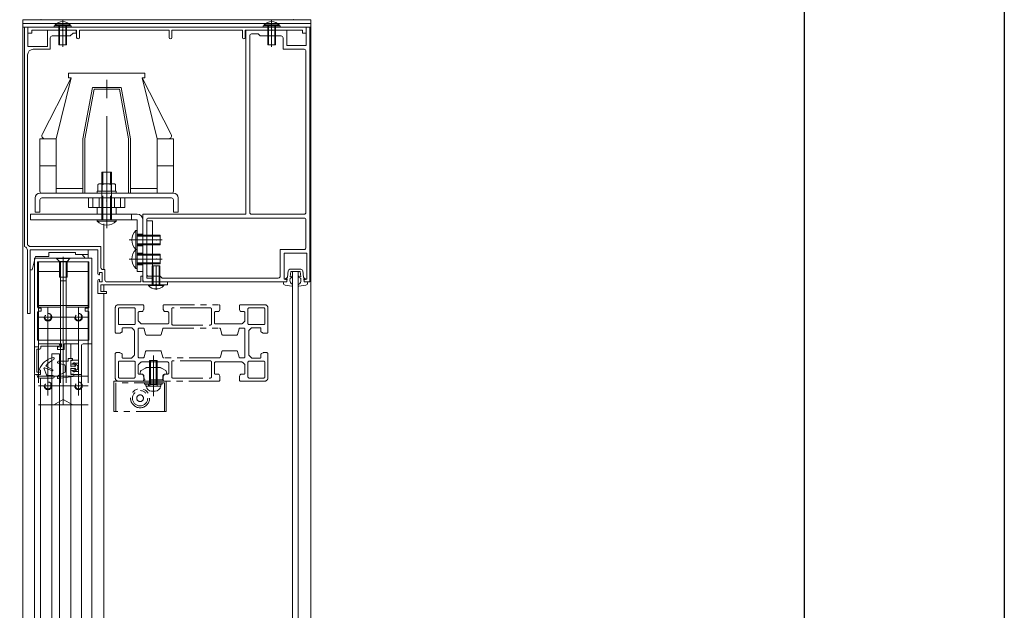
# Model space of a CAD drawing. Extents: x -6050 to -1850, y -4431 to -1461.
# Drawn here: x -2366 to -1850, y -2505 to -2196 of the extents above; entities that cross this region are included whole.
import ezdxf

# ---------------------------------------------------------------- set-up
doc = ezdxf.new("R2010")
doc.units = 0
doc.header["$LTSCALE"] = 10
for name, pattern in [('CENTER2', [28.575, 19.05, -3.175, 3.175, -3.175]), ('DASHED2', [9.525, 6.35, -3.175]), ('PHANTOM2', [31.75, 15.875, -3.175, 3.175, -3.175, 3.175, -3.175])]:
    doc.linetypes.add(name, pattern=pattern)
doc.layers.get('0').update_dxf_attribs({"linetype": 'CONTINUOUS'})
doc.layers.add('9図面枠', color=5, linetype='CONTINUOUS')
for name, color, linetype, lineweight in [('AM_0', 7, 'CONTINUOUS', 20), ('AM_11', 3, 'PHANTOM2', 9), ('AM_2', 121, 'CONTINUOUS', 9), ('AM_3', 6, 'DASHED2', 9), ('AM_7', 4, 'CENTER2', 9), ('CONT_M_2', 2, 'CONTINUOUS', 20), ('CONT_M_3', 3, 'CONTINUOUS', 20), ('CONT_M_4', 4, 'CONTINUOUS', 20), ('CONT_M_6', 6, 'CONTINUOUS', 20), ('DASH_M_4', 4, 'DASHED2', 20), ('DASH_S_3', 3, 'DASHED2', 9), ('PHAN_S_6', 6, 'PHANTOM2', 9)]:
    doc.layers.add(name, color=color, linetype=linetype, lineweight=lineweight)
doc.layers.add('ASKPAPERSIZE', color=7, linetype='CONTINUOUS', plot=False)

msp = doc.modelspace()

# ---------------------------------------------------------------- linework, layer by layer
at = {"color": 7, "linetype": 'Continuous'}
msp.add_point((-2294.89, -2334.5), dxfattribs=at)
at = {"layer": '9図面枠', "color": 4, "linetype": 'Continuous'}
msp.add_line((-1955, -1535), (-1955, -4356.5), dxfattribs=at)
at = {"layer": 'AM_0', "ltscale": 0.2}
for p, q in [((-2213.78, -2195.5), (-2364.78, -2195.5)), ((-2364.78, -2197.5), (-2364.78, -2195.5)), ((-2213.78, -2197.5), (-2364.78, -2197.5)), ((-2364.78, -3153), (-2364.78, -2199.5)), ((-2364.78, -2199.5), (-2213.78, -2199.5)), ((-2213.78, -2195.5), (-2213.78, -2197.5)), ((-2213.78, -3180), (-2213.78, -2199.5)), ((-2323.29, -2300.5), (-2323.29, -2275.5)), ((-2318.29, -2275.5), (-2323.29, -2275.5)), ((-2318.29, -2300.5), (-2318.29, -2275.5)), ((-2325.79, -2297.5), (-2315.79, -2297.5)), ((-2315.79, -2300.5), (-2325.79, -2300.5)), ((-2325.79, -2301.16), (-2325.79, -2300.5)), ((-2322.28, -2326.5), (-2322.28, -2302.49)), ((-2315.79, -2301.16), (-2315.79, -2300.5)), ((-2299.79, -2301), (-2299.79, -2331)), ((-2296.79, -2301), (-2299.79, -2301)), ((-2296.79, -2331), (-2296.79, -2301)), ((-2299.79, -2331), (-2296.79, -2331)), ((-2322.28, -2338), (-2322.28, -2334.5)), ((-2322.28, -3148.44), (-2322.28, -2339))]:
    msp.add_line(p, q, dxfattribs=at)
at = {"layer": 'AM_0'}
for p, q in [((-2363.89, -2199.5), (-2363.89, -2314.5)), ((-2351.29, -2195.5), (-2359.28, -2195.5)), ((-2348.39, -2198.7), (-2339.39, -2198.7)), ((-2348.39, -2198.7), (-2348.39, -2199.5)), ((-2348.39, -2199.5), (-2339.39, -2199.5)), ((-2347.89, -2198.27), (-2339.89, -2198.27)), ((-2347.89, -2198.27), (-2347.89, -2198.7)), ((-2339.89, -2198.7), (-2347.89, -2198.7)), ((-2339.89, -2198.27), (-2339.89, -2198.7)), ((-2339.39, -2198.7), (-2339.39, -2199.5)), ((-2238.79, -2198.7), (-2229.79, -2198.7)), ((-2238.79, -2198.7), (-2238.79, -2199.5)), ((-2238.79, -2199.5), (-2229.79, -2199.5)), ((-2238.29, -2198.27), (-2230.29, -2198.27)), ((-2238.29, -2198.27), (-2238.29, -2198.7)), ((-2230.29, -2198.7), (-2238.29, -2198.7)), ((-2230.29, -2198.27), (-2230.29, -2198.7)), ((-2229.79, -2198.7), (-2229.79, -2199.5)), ((-2218.79, -2195.5), (-2226.78, -2195.5)), ((-2362.29, -2214), (-2362.29, -2313.51)), ((-2305.44, -2306), (-2304.79, -2306)), ((-2304.79, -2306), (-2304.79, -2316)), ((-2304.79, -2308.5), (-2292.79, -2308.5)), ((-2304.79, -2313.5), (-2292.79, -2313.5)), ((-2292.79, -2308.5), (-2292.79, -2313.5)), ((-2362.39, -2316.44), (-2362.39, -2349.5)), ((-2323.79, -2314.5), (-2361.35, -2314.5)), ((-2325.39, -2316.1), (-2360.89, -2316.1)), ((-2360.89, -2316.1), (-2360.89, -2349.5)), ((-2305.44, -2316), (-2304.79, -2316)), ((-2305.44, -2316), (-2304.79, -2316)), ((-2304.79, -2316), (-2304.79, -2326)), ((-2304.79, -2318.5), (-2292.79, -2318.5)), ((-2292.79, -2318.5), (-2292.79, -2323.5)), ((-2304.79, -2323.5), (-2292.79, -2323.5)), ((-2305.44, -2326), (-2304.79, -2326)), ((-2298.89, -2334.5), (-2290.89, -2334.5)), ((-2298.89, -2334.93), (-2298.89, -2334.5)), ((-2290.89, -2334.93), (-2290.89, -2334.5)), ((-2298.29, -2386.8), (-2298.29, -2374.27)), ((-2298.29, -2374.27), (-2294.29, -2374.27)), ((-2294.29, -2374.27), (-2294.29, -2386.8)), ((-2298.95, -2387.6), (-2298.95, -2386.67)), ((-2298.29, -2386.8), (-2294.29, -2386.8)), ((-2295.29, -2390.27), (-2297.29, -2390.27))]:
    msp.add_line(p, q, dxfattribs=at)
at = {"layer": 'AM_0', "ltscale": 0.5}
for p, q in [((-2362.09, -2199.5), (-2363.89, -2199.5)), ((-2362.09, -2199.5), (-2362.09, -2209.5)), ((-2344.19, -2201), (-2351.89, -2201)), ((-2351.89, -2201), (-2351.89, -2209.5)), ((-2350.39, -2205), (-2350.39, -2211)), ((-2339.89, -2204), (-2349.39, -2204)), ((-2345.89, -2204), (-2345.89, -2208.7)), ((-2344.19, -2201), (-2343.89, -2201.3)), ((-2343.59, -2201), (-2343.89, -2201.3)), ((-2336.89, -2201), (-2343.59, -2201)), ((-2341.89, -2204), (-2341.89, -2208.7)), ((-2338.39, -2202.5), (-2339.89, -2204)), ((-2336.89, -2202.5), (-2338.39, -2202.5)), ((-2336.89, -2201), (-2336.89, -2202.5)), ((-2236.29, -2204), (-2236.29, -2208.7)), ((-2232.29, -2204), (-2232.29, -2208.7)), ((-2351.89, -2209.5), (-2362.09, -2209.5)), ((-2341.89, -2208.7), (-2345.89, -2208.7)), ((-2232.29, -2208.7), (-2236.29, -2208.7)), ((-2350.39, -2211), (-2359.29, -2211)), ((-2340.79, -2223.5), (-2320.79, -2223.5)), ((-2340.79, -2223.5), (-2340.79, -2226)), ((-2300.79, -2223.5), (-2320.79, -2223.5)), ((-2300.79, -2223.5), (-2300.79, -2226)), ((-2339.38, -2226), (-2354.66, -2255.71)), ((-2339.38, -2226), (-2347.29, -2257.9)), ((-2340.79, -2226), (-2339.38, -2226)), ((-2302.19, -2226), (-2294.29, -2257.9)), ((-2302.19, -2226), (-2286.91, -2255.71)), ((-2300.79, -2226), (-2302.19, -2226)), ((-2328.29, -2231), (-2333.29, -2257.9)), ((-2327.45, -2232), (-2332.29, -2257.99)), ((-2328.29, -2231), (-2320.79, -2231)), ((-2327.45, -2232), (-2320.79, -2232)), ((-2313.29, -2231), (-2320.79, -2231)), ((-2314.12, -2232), (-2320.79, -2232)), ((-2314.12, -2232), (-2309.29, -2257.99)), ((-2313.29, -2231), (-2308.29, -2257.9)), ((-2355.79, -2257.9), (-2355.79, -2285.5)), ((-2355.79, -2257.9), (-2347.29, -2257.9)), ((-2347.29, -2257.9), (-2347.29, -2286.5)), ((-2333.29, -2257.9), (-2333.29, -2286.5)), ((-2332.29, -2257.99), (-2332.29, -2286.5)), ((-2309.29, -2257.99), (-2309.29, -2286.5)), ((-2308.29, -2257.9), (-2308.29, -2286.5)), ((-2285.79, -2257.9), (-2294.29, -2257.9)), ((-2294.29, -2257.9), (-2294.29, -2286.5)), ((-2285.79, -2257.9), (-2285.79, -2285.5)), ((-2355.79, -2272.2), (-2347.29, -2272.2)), ((-2285.79, -2272.2), (-2294.29, -2272.2)), ((-2355.79, -2286.5), (-2320.79, -2286.5)), ((-2347.29, -2284), (-2333.29, -2284)), ((-2285.79, -2286.5), (-2320.79, -2286.5)), ((-2294.29, -2284), (-2308.29, -2284)), ((-2358.29, -2289), (-2358.29, -2296.5)), ((-2355.79, -2290), (-2355.79, -2296.5)), ((-2354.79, -2289), (-2320.79, -2289)), ((-2330.29, -2289), (-2330.29, -2294)), ((-2328.04, -2289), (-2328.04, -2294)), ((-2324.79, -2289), (-2324.79, -2294)), ((-2286.79, -2289), (-2320.79, -2289)), ((-2316.79, -2289), (-2316.79, -2294)), ((-2313.54, -2289), (-2313.54, -2294)), ((-2311.29, -2289), (-2311.29, -2294)), ((-2285.79, -2290), (-2285.79, -2296.5)), ((-2283.29, -2289), (-2283.29, -2296.5)), ((-2358.29, -2296.5), (-2355.79, -2296.5)), ((-2330.29, -2294), (-2320.79, -2294)), ((-2325.79, -2294), (-2325.79, -2297.5)), ((-2311.29, -2294), (-2320.79, -2294)), ((-2315.79, -2294), (-2315.79, -2297.5)), ((-2283.29, -2296.5), (-2285.79, -2296.5)), ((-2325.39, -2316.1), (-2325.39, -2328.75)), ((-2323.79, -2314.5), (-2323.79, -2325.5)), ((-2324.59, -2328), (-2324.59, -2329.25)), ((-2323.19, -2328), (-2324.59, -2328)), ((-2323.19, -2328), (-2323.19, -2333)), ((-2321.69, -2326.5), (-2322.79, -2326.5)), ((-2321.69, -2326.5), (-2321.69, -2332)), ((-2325.39, -2332.25), (-2325.39, -2339)), ((-2324.59, -2329.25), (-2324.89, -2329.25)), ((-2324.59, -2331.75), (-2324.89, -2331.75)), ((-2324.59, -2331.75), (-2324.59, -2333)), ((-2323.19, -2333), (-2324.59, -2333)), ((-2302.89, -2333), (-2320.69, -2333)), ((-2302.89, -2330), (-2302.89, -2333)), ((-2301.89, -2330), (-2302.89, -2330)), ((-2301.89, -2330), (-2301.89, -2333)), ((-2288.89, -2333), (-2301.89, -2333)), ((-2294.89, -2334.2), (-2295.19, -2334.5)), ((-2294.89, -2334.2), (-2294.59, -2334.5)), ((-2288.89, -2333), (-2288.89, -2334.5)), ((-2320.89, -2339), (-2325.39, -2339)), ((-2323.89, -2334.5), (-2323.89, -2338)), ((-2295.19, -2334.5), (-2323.89, -2334.5)), ((-2320.89, -2338), (-2323.89, -2338)), ((-2320.89, -2338), (-2320.89, -2339)), ((-2288.89, -2334.5), (-2294.59, -2334.5)), ((-2360.89, -2349.5), (-2362.39, -2349.5))]:
    msp.add_line(p, q, dxfattribs=at)
at = {"layer": 'AM_0'}
for points in [[(-2300.95, -2386), (-2291.62, -2386), (-2291.62, -2386.67), (-2300.95, -2386.67)], [(-2300.22, -2386.67), (-2292.35, -2386.67), (-2292.35, -2387.6), (-2300.22, -2387.6)]]:
    msp.add_lwpolyline(points, close=True, dxfattribs=at)
for centre, radius, start, end in [((-2343.89, -2201.9), 5.4, 42.2055, 137.7946), ((-2234.29, -2201.9), 5.4, 42.2055, 137.7946), ((-2300.69, -2311), 6.9, 133.5613, 226.4387), ((-2300.69, -2321), 6.9, 133.5613, 226.4387), ((-2294.89, -2331.3), 5.4, 222.2055, 317.7946), ((-2297.29, -2387.6), 2.67, 180, 270), ((-2295.29, -2387.6), 2.67, 270, 0)]:
    msp.add_arc(centre, radius, start, end, dxfattribs=at)
at = {"layer": 'AM_0', "ltscale": 0.5}
for centre, radius, start, end in [((-2349.39, -2205), 1, 90, 180), ((-2359.29, -2214), 3, 90, 180), ((-2353.33, -2256.4), 1.5, 152.7782, 270), ((-2288.24, -2256.4), 1.5, 270, 27.2218), ((-2355.79, -2289), 2.5, 90, 180), ((-2354.79, -2285.5), 1, 180, 270), ((-2286.79, -2285.5), 1, 270, 0), ((-2285.79, -2289), 2.5, 0, 90), ((-2354.79, -2290), 1, 90, 180), ((-2286.79, -2290), 1, 0, 90), ((-2364.39, -2316.44), 3.6, 32.5417, 54.3145), ((-2364.39, -2316.44), 2, 360, 75.5225), ((-2324.89, -2328.75), 0.5, 180, 270), ((-2322.79, -2325.5), 1, 180, 270), ((-2324.89, -2332.25), 0.5, 90, 180), ((-2320.69, -2332), 1, 180, 270)]:
    msp.add_arc(centre, radius, start, end, dxfattribs=at)
at = {"layer": 'AM_0', "ltscale": 0.2}
msp.add_arc((-2320.79, -2296.4), 6.9, 223.5613, 316.4387, dxfattribs=at)
at = {"layer": 'AM_0'}
for points in [[(-2298.29, -2386.8), (-2297.99, -2387.1), (-2298.48, -2387.6)], [(-2294.29, -2386.8), (-2294.59, -2387.1), (-2294.09, -2387.6)]]:
    msp.add_open_spline(points, degree=2, dxfattribs=at)
for p in [(-2320.79, -2281.5), (-2320.79, -2286.5), (-2320.79, -2290.5), (-2320.79, -2300.5), (-2304.79, -2311), (-2294.79, -2311), (-2343.59, -2320.5), (-2304.79, -2321), (-2294.79, -2321), (-2343.59, -2330.5)]:
    msp.add_point(p, dxfattribs=at)
at = {"layer": 'AM_11', "ltscale": 0.1}
for p, q in [((-2289.54, -2385), (-2317.04, -2385)), ((-2317.04, -2401), (-2317.04, -2385)), ((-2289.54, -2401), (-2289.54, -2385)), ((-2290.54, -2386), (-2316.04, -2386)), ((-2316.04, -2401), (-2316.04, -2386)), ((-2290.54, -2401), (-2290.54, -2386)), ((-2289.54, -2401), (-2317.04, -2401))]:
    msp.add_line(p, q, dxfattribs=at)
for radius in [5, 4, 1.75]:
    msp.add_circle((-2303.29, -2394), radius, dxfattribs=at)
at = {"layer": 'AM_2', "ltscale": 0.2}
for p, q in [((-2325.79, -2301.16), (-2315.79, -2301.16)), ((-2339.59, -2373.4), (-2339.59, -2365.6)), ((-2328.59, -3135), (-2328.59, -2365.6)), ((-2358.59, -2381.5), (-2358.59, -3119)), ((-2355.59, -2383.47), (-2355.59, -3117.03)), ((-2339.59, -3117.76), (-2339.59, -2382.94)), ((-2334.09, -3119), (-2334.09, -2381.5))]:
    msp.add_line(p, q, dxfattribs=at)
at = {"layer": 'AM_2'}
for p, q in [((-2305.44, -2316), (-2305.44, -2306)), ((-2305.44, -2326), (-2305.44, -2316)), ((-2290.89, -2334.93), (-2298.89, -2334.93))]:
    msp.add_line(p, q, dxfattribs=at)
at = {"layer": 'AM_3', "ltscale": 0.3}
for p, q in [((-2345.89, -2198.7), (-2345.89, -2204)), ((-2341.89, -2198.7), (-2341.89, -2204)), ((-2236.29, -2198.7), (-2236.29, -2204)), ((-2232.29, -2198.7), (-2232.29, -2204)), ((-2296.89, -2334.5), (-2296.89, -2324.5)), ((-2296.89, -2324.5), (-2292.89, -2324.5)), ((-2296.47, -2334.5), (-2296.47, -2324.5)), ((-2293.3, -2334.5), (-2293.3, -2324.5)), ((-2292.89, -2334.5), (-2292.89, -2324.5))]:
    msp.add_line(p, q, dxfattribs=at)
at = {"layer": 'AM_3', "ltscale": 0.2}
for p, q in [((-2345.58, -2198.7), (-2345.58, -2208.7)), ((-2342.19, -2198.7), (-2342.19, -2208.7)), ((-2235.98, -2198.7), (-2235.98, -2208.7)), ((-2232.59, -2198.7), (-2232.59, -2208.7)), ((-2322.81, -2300.5), (-2322.81, -2275.5)), ((-2318.76, -2300.5), (-2318.76, -2275.5)), ((-2325.39, -2281.9), (-2325.39, -2285.5)), ((-2320.79, -2281.5), (-2324.24, -2281.5)), ((-2323.09, -2281.9), (-2323.09, -2285.5)), ((-2317.34, -2281.5), (-2320.79, -2281.5)), ((-2318.49, -2285.5), (-2318.49, -2281.9)), ((-2316.19, -2285.5), (-2316.19, -2281.9)), ((-2320.79, -2285.5), (-2325.79, -2285.5)), ((-2325.79, -2286.5), (-2325.79, -2285.5)), ((-2315.79, -2286.5), (-2325.79, -2286.5)), ((-2315.79, -2285.5), (-2320.79, -2285.5)), ((-2315.79, -2286.5), (-2315.79, -2285.5)), ((-2323.29, -2300.5), (-2323.29, -2297.5)), ((-2318.29, -2300.5), (-2318.29, -2297.5)), ((-2301.79, -2308), (-2304.79, -2308)), ((-2304.79, -2308.98), (-2292.79, -2308.98)), ((-2304.79, -2313.02), (-2292.79, -2313.02)), ((-2296.79, -2308.5), (-2299.79, -2308.5)), ((-2296.79, -2309), (-2299.79, -2309)), ((-2296.79, -2313), (-2299.79, -2313)), ((-2296.79, -2313.5), (-2299.79, -2313.5)), ((-2301.79, -2314), (-2304.79, -2314)), ((-2301.79, -2318), (-2304.79, -2318)), ((-2299.79, -2318.5), (-2296.79, -2318.5)), ((-2304.79, -2318.98), (-2292.79, -2318.98)), ((-2304.79, -2323.02), (-2292.79, -2323.02)), ((-2299.79, -2319), (-2296.79, -2319)), ((-2299.79, -2323), (-2296.79, -2323)), ((-2299.79, -2323.5), (-2296.79, -2323.5)), ((-2301.79, -2324), (-2304.79, -2324)), ((-2297.79, -2386.8), (-2297.79, -2374.27)), ((-2294.79, -2386.8), (-2294.79, -2374.27))]:
    msp.add_line(p, q, dxfattribs=at)
at = {"layer": 'AM_3'}
for p, q in [((-2356.59, -2322.5), (-2356.59, -2397.5)), ((-2345.09, -2322.5), (-2345.09, -2397.5)), ((-2342.09, -2322.5), (-2342.09, -2397.5)), ((-2330.59, -2322.5), (-2330.59, -2397.5))]:
    msp.add_line(p, q, dxfattribs=at)
at = {"layer": 'AM_3', "ltscale": 0.5}
for p, q in [((-2356.59, -2322.5), (-2330.59, -2322.5)), ((-2356.59, -2327.5), (-2345.09, -2327.5)), ((-2342.09, -2327.5), (-2330.59, -2327.5)), ((-2345.09, -2332.5), (-2342.09, -2332.5)), ((-2356.59, -2345.3), (-2330.59, -2345.3)), ((-2356.59, -2346.3), (-2345.09, -2346.3)), ((-2342.09, -2346.3), (-2330.59, -2346.3)), ((-2356.59, -2357.5), (-2345.09, -2357.5)), ((-2345.09, -2357.5), (-2342.09, -2357.5)), ((-2342.09, -2357.5), (-2330.59, -2357.5)), ((-2356.59, -2382.5), (-2345.09, -2382.5)), ((-2345.09, -2382.5), (-2342.09, -2382.5)), ((-2342.09, -2382.5), (-2330.59, -2382.5)), ((-2348.59, -2397.5), (-2343.59, -2394.61)), ((-2343.59, -2394.61), (-2338.59, -2397.5)), ((-2356.59, -2397.5), (-2330.59, -2397.5))]:
    msp.add_line(p, q, dxfattribs=at)
at = {"layer": 'AM_3', "ltscale": 0.1}
for centre, radius in [((-2351.59, -2351.5), 2), ((-2335.59, -2351.5), 2), ((-2351.59, -2351.5), 1.65), ((-2335.59, -2351.5), 1.65), ((-2351.59, -2387.5), 2), ((-2351.59, -2387.5), 1.65), ((-2335.59, -2387.5), 2), ((-2335.59, -2387.5), 1.65)]:
    msp.add_circle(centre, radius, dxfattribs=at)
at = {"layer": 'AM_3', "ltscale": 0.2}
for centre, radius, start, end in [((-2324.24, -2283.34), 1.84, 90, 128.7263), ((-2324.24, -2283.34), 1.84, 51.2739, 90), ((-2320.79, -2288.25), 6.75, 90, 109.9321), ((-2320.79, -2288.25), 6.75, 70.0679, 90), ((-2317.34, -2283.34), 1.84, 90, 128.7262), ((-2317.34, -2283.34), 1.84, 51.2738, 90)]:
    msp.add_arc(centre, radius, start, end, dxfattribs=at)
at = {"layer": 'AM_7', "lineweight": 9, "ltscale": 0.2}
for p, q in [((-2343.89, -2195.96), (-2343.89, -2209.7)), ((-2234.29, -2195.96), (-2234.29, -2209.7))]:
    msp.add_line(p, q, dxfattribs=at)
at = {"layer": 'AM_7', "ltscale": 0.3}
msp.add_line((-2320.79, -2303.24), (-2320.79, -2219.7), dxfattribs=at)
at = {"layer": 'AM_7', "ltscale": 0.2}
for p, q in [((-2320.79, -2304.75), (-2320.79, -2274.5)), ((-2320.79, -2287.98), (-2320.79, -2278.64)), ((-2320.79, -2303.5), (-2320.79, -2294.5)), ((-2309.04, -2311), (-2291.79, -2311)), ((-2298.79, -2311), (-2307.79, -2311)), ((-2293.79, -2311), (-2302.79, -2311)), ((-2343.59, -2319.89), (-2343.59, -2331.5)), ((-2309.04, -2321), (-2291.79, -2321)), ((-2298.79, -2321), (-2307.79, -2321)), ((-2302.79, -2321), (-2293.79, -2321)), ((-2294.89, -2337.24), (-2294.89, -2324.5))]:
    msp.add_line(p, q, dxfattribs=at)
at = {"layer": 'AM_7'}
for p, q in [((-2343.59, -2322.5), (-2343.59, -2397.5)), ((-2351.59, -2346.3), (-2351.59, -2392.5)), ((-2335.59, -2346.3), (-2335.59, -2392.5)), ((-2296.29, -2371.6), (-2296.29, -2392.93))]:
    msp.add_line(p, q, dxfattribs=at)
at = {"layer": 'AM_7', "ltscale": 0.5}
for p, q in [((-2356.59, -2351.5), (-2330.59, -2351.5)), ((-2356.59, -2387.5), (-2330.59, -2387.5))]:
    msp.add_line(p, q, dxfattribs=at)
at = {"layer": 'AM_7', "ltscale": 0.2}
for p in [(-2355.28, -2195.5), (-2222.78, -2195.5)]:
    msp.add_point(p, dxfattribs=at)
at = {"layer": 'ASKPAPERSIZE', "color": 4, "linetype": 'Continuous'}
msp.add_lwpolyline([(-6050, -4430.75), (-6050, -1460.75), (-1850, -1460.75), (-1850, -4430.75)], close=True, dxfattribs=at)
at = {"layer": 'CONT_M_2'}
for p, q in [((-2362.09, -2199.5), (-2216.09, -2199.5)), ((-2335.09, -2201), (-2288.09, -2201)), ((-2286.59, -2201), (-2249.59, -2201)), ((-2358.59, -2367), (-2358.59, -2320.5)), ((-2328.59, -2365.5), (-2328.59, -2320.5)), ((-2355.65, -2379.28), (-2356.19, -2379.08)), ((-2355.59, -2381.5), (-2355.59, -2379.37)), ((-2353.66, -2378.51), (-2352.35, -2381.69)), ((-2349.38, -2379.68), (-2353.27, -2378.12)), ((-2352.69, -2377.1), (-2349.11, -2379.15)), ((-2357.29, -2382), (-2357.29, -2381.6)), ((-2355.59, -2381.5), (-2357.19, -2381.5)), ((-2349.04, -2383.5), (-2355, -2383.5)), ((-2349.04, -2382), (-2351.88, -2382))]:
    msp.add_line(p, q, dxfattribs=at)
at = {"layer": 'CONT_M_2', "ltscale": 0.5}
for p, q in [((-2362.09, -2199.5), (-2362.09, -2202.5)), ((-2216.09, -2199.5), (-2216.09, -2202.5)), ((-2362.09, -2202.5), (-2360.09, -2202.5)), ((-2360.09, -2201), (-2344.19, -2201)), ((-2360.09, -2201), (-2360.09, -2202.5)), ((-2344.19, -2201), (-2343.89, -2200.7)), ((-2343.89, -2200.7), (-2343.59, -2201)), ((-2343.59, -2201), (-2336.59, -2201)), ((-2336.59, -2201), (-2336.59, -2204.75)), ((-2335.09, -2201), (-2335.09, -2204.75)), ((-2288.09, -2201), (-2288.09, -2204.75)), ((-2286.59, -2201), (-2286.59, -2204.75)), ((-2249.59, -2201), (-2249.59, -2204.75)), ((-2248.09, -2201), (-2234.59, -2201)), ((-2248.09, -2201), (-2248.09, -2204.75)), ((-2234.59, -2201), (-2234.29, -2200.7)), ((-2234.29, -2200.7), (-2233.99, -2201)), ((-2233.99, -2201), (-2218.09, -2201)), ((-2218.09, -2201), (-2218.09, -2202.5)), ((-2218.09, -2202.5), (-2216.09, -2202.5)), ((-2358.59, -2320.5), (-2343.89, -2320.5)), ((-2357.09, -2322.5), (-2330.09, -2322.5)), ((-2357.09, -2346.3), (-2357.09, -2322.5)), ((-2343.89, -2320.5), (-2343.59, -2320.8)), ((-2343.59, -2320.8), (-2343.29, -2320.5)), ((-2343.29, -2320.5), (-2328.59, -2320.5)), ((-2330.09, -2346.3), (-2330.09, -2322.5)), ((-2357.09, -2363.5), (-2357.09, -2348.8)), ((-2356.59, -2346.8), (-2355.09, -2346.8)), ((-2356.59, -2348.3), (-2355.09, -2348.3)), ((-2355.09, -2348.3), (-2355.09, -2346.8)), ((-2332.09, -2346.8), (-2330.59, -2346.8)), ((-2332.09, -2348.3), (-2332.09, -2346.8)), ((-2332.09, -2348.3), (-2330.59, -2348.3)), ((-2330.09, -2363.5), (-2330.09, -2348.8)), ((-2357.09, -2363.5), (-2330.09, -2363.5)), ((-2358.59, -2367), (-2356.59, -2367)), ((-2356.59, -2365.5), (-2344.59, -2365.5)), ((-2356.59, -2367), (-2356.59, -2365.5)), ((-2346.59, -2368.5), (-2346.59, -2367)), ((-2346.59, -2367), (-2344.59, -2367)), ((-2346.59, -2368.5), (-2343.09, -2368.5)), ((-2344.59, -2367), (-2344.59, -2365.5)), ((-2343.09, -2368.5), (-2343.09, -2365.5)), ((-2343.09, -2365.5), (-2335.59, -2365.5)), ((-2335.59, -2373.6), (-2335.59, -2365.5)), ((-2334.09, -2381.5), (-2334.09, -2366.5)), ((-2333.09, -2365.5), (-2328.59, -2365.5)), ((-2339.59, -2374.1), (-2336.09, -2374.1)), ((-2339.59, -2375.6), (-2339.59, -2374.1)), ((-2339.59, -2381.5), (-2339.59, -2380)), ((-2339.09, -2376.1), (-2338.59, -2376.1)), ((-2339.09, -2379.5), (-2338.59, -2379.5)), ((-2338.59, -2376.1), (-2338.59, -2375.6)), ((-2338.59, -2375.6), (-2335.59, -2375.6)), ((-2338.59, -2380), (-2338.59, -2379.5)), ((-2338.59, -2380), (-2335.59, -2380)), ((-2335.59, -2380), (-2335.59, -2375.6)), ((-2339.59, -2381.5), (-2334.09, -2381.5))]:
    msp.add_line(p, q, dxfattribs=at)
at = {"layer": 'CONT_M_2', "ltscale": 0.2}
for p, q in [((-2360.79, -2297.5), (-2304.79, -2297.5)), ((-2360.79, -2300.5), (-2360.79, -2297.5)), ((-2307.79, -2300.5), (-2307.79, -2297.5)), ((-2360.79, -2300.5), (-2304.79, -2300.5)), ((-2304.79, -2327.5), (-2304.79, -2300.5)), ((-2301.79, -2327.5), (-2301.79, -2300.5)), ((-2304.79, -2327.5), (-2301.79, -2327.5))]:
    msp.add_line(p, q, dxfattribs=at)
at = {"layer": 'CONT_M_2'}
msp.add_circle((-2349.02, -2372.76), 0.00468, dxfattribs=at)
at = {"layer": 'CONT_M_2', "ltscale": 0.5}
for centre, radius, start, end in [((-2335.84, -2204.75), 0.75, 180, 0), ((-2287.34, -2204.75), 0.75, 180, 0), ((-2248.84, -2204.75), 0.75, 180, 0), ((-2356.59, -2346.3), 0.5, 180, 270), ((-2356.59, -2348.8), 0.5, 90, 180), ((-2330.59, -2346.3), 0.5, 270, 0), ((-2330.59, -2348.8), 0.5, 0, 90), ((-2333.09, -2366.5), 1, 90, 180), ((-2336.09, -2373.6), 0.5, 270, 0), ((-2339.09, -2375.6), 0.5, 180, 270), ((-2339.09, -2380), 0.5, 90, 180)]:
    msp.add_arc(centre, radius, start, end, dxfattribs=at)
at = {"layer": 'CONT_M_2', "ltscale": 0.2}
msp.add_arc((-2304.79, -2300.5), 3, 0, 90, dxfattribs=at)
at = {"layer": 'CONT_M_2'}
for centre, radius, start, end in [((-2346.78, -2382.49), 10, 102.168, 160.092), ((-2344.44, -2382.76), 10, 114.4432, 145.5359), ((-2348.79, -2373.2), 0.5, 294.4432, 102.168), ((-2355.69, -2379.37), 0.1, 360, 69.9863), ((-2353.39, -2378.4), 0.3, 73.5859, 202.5035), ((-2349.26, -2379.41), 0.3, 248.1574, 60.1922), ((-2357.19, -2381.6), 0.1, 90, 180), ((-2355.79, -2382), 1.5, 180, 233.3938), ((-2356.62, -2383.12), 0.1, 233.3938, 250.6718), ((-2355, -2378.5), 5, 250.6718, 270), ((-2351.88, -2381.5), 0.5, 202.7895, 270), ((-2349.04, -2382.75), 0.75, 270, 90)]:
    msp.add_arc(centre, radius, start, end, dxfattribs=at)
msp.add_point((-2355.59, -2381.5), dxfattribs=at)
msp.add_point((-2355.59, -2381.5), dxfattribs=at)
at = {"layer": 'CONT_M_3', "ltscale": 0.5}
for p, q in [((-2216.09, -2199.5), (-2216.09, -2209)), ((-2216.09, -2199.5), (-2214.29, -2199.5)), ((-2247.79, -2201), (-2234.59, -2201)), ((-2244.79, -2203), (-2241.29, -2203)), ((-2241.29, -2203), (-2240.29, -2204)), ((-2240.29, -2204), (-2229.29, -2204)), ((-2234.59, -2201), (-2234.29, -2201.3)), ((-2234.29, -2201.3), (-2233.99, -2201)), ((-2233.99, -2201), (-2226.29, -2201)), ((-2228.29, -2205), (-2228.29, -2211)), ((-2226.29, -2201), (-2226.29, -2209)), ((-2226.29, -2209), (-2216.09, -2209)), ((-2228.29, -2211), (-2217.29, -2211)), ((-2244.79, -2297.5), (-2217.29, -2297.5)), ((-2299.79, -2300.5), (-2299.79, -2329)), ((-2216.29, -2300.5), (-2216.29, -2315)), ((-2229.79, -2316), (-2217.29, -2316)), ((-2229.79, -2316), (-2229.79, -2330)), ((-2227.79, -2318), (-2215.79, -2318)), ((-2227.79, -2318), (-2227.79, -2331.5)), ((-2215.79, -2318), (-2215.79, -2331.5)), ((-2300.79, -2333), (-2295.09, -2333)), ((-2298.79, -2330), (-2292.79, -2330)), ((-2295.09, -2333), (-2294.79, -2332.7)), ((-2294.79, -2332.7), (-2294.49, -2333)), ((-2292.79, -2330), (-2291.79, -2331)), ((-2227.79, -2331.5), (-2226.29, -2331.5)), ((-2226.29, -2331.5), (-2226.29, -2333)), ((-2217.29, -2331.5), (-2217.29, -2333)), ((-2217.29, -2331.5), (-2215.79, -2331.5)), ((-2217.29, -2333), (-2214.29, -2333)), ((-2358.59, -2381), (-2358.59, -2367)), ((-2358.59, -2367), (-2356.59, -2367)), ((-2357.39, -2380.3), (-2357.39, -2368.2)), ((-2357.39, -2368.2), (-2355.89, -2368.2)), ((-2356.59, -2365.5), (-2345.59, -2365.5)), ((-2356.59, -2367), (-2356.59, -2365.5)), ((-2355.39, -2366.7), (-2346.09, -2366.7)), ((-2355.39, -2367.7), (-2355.39, -2366.7)), ((-2345.59, -2366.2), (-2345.59, -2365.5)), ((-2357.39, -2380.3), (-2355.59, -2380.3)), ((-2355.59, -2381), (-2355.59, -2380.3)), ((-2358.09, -2381.5), (-2356.09, -2381.5))]:
    msp.add_line(p, q, dxfattribs=at)
at = {"layer": 'CONT_M_3'}
for p, q in [((-2214.29, -2199.5), (-2214.29, -2333)), ((-2247.79, -2201), (-2247.79, -2297.5)), ((-2245.79, -2204), (-2245.79, -2296.5)), ((-2216.29, -2212), (-2216.29, -2296.5)), ((-2301.79, -2297.5), (-2247.79, -2297.5)), ((-2301.79, -2297.5), (-2301.79, -2332)), ((-2298.79, -2299.5), (-2217.29, -2299.5)), ((-2294.49, -2333), (-2226.29, -2333)), ((-2291.79, -2331), (-2230.79, -2331))]:
    msp.add_line(p, q, dxfattribs=at)
at = {"layer": 'CONT_M_3', "ltscale": 0.5}
for centre, radius, start, end in [((-2244.79, -2204), 1, 90, 180), ((-2229.29, -2205), 1, 0, 90), ((-2217.29, -2212), 1, 0, 90), ((-2244.79, -2296.5), 1, 180, 270), ((-2217.29, -2296.5), 1, 270, 0), ((-2298.79, -2300.5), 1, 90, 180), ((-2217.29, -2300.5), 1, 0, 90), ((-2217.29, -2315), 1, 270, 0), ((-2298.79, -2329), 1, 180, 270), ((-2300.79, -2332), 1, 180, 270), ((-2230.79, -2330), 1, 270, 0), ((-2355.89, -2367.7), 0.5, 270, 0), ((-2346.09, -2366.2), 0.5, 270, 0), ((-2358.09, -2381), 0.5, 180, 270), ((-2356.09, -2381), 0.5, 270, 0)]:
    msp.add_arc(centre, radius, start, end, dxfattribs=at)
at = {"layer": 'CONT_M_4', "ltscale": 0.2}
for p, q in [((-2223.29, -3140.5), (-2223.29, -2327.5)), ((-2223.29, -2327.5), (-2220.29, -2327.5)), ((-2220.29, -3140.5), (-2220.29, -2327.5)), ((-2349.59, -3127.8), (-2349.59, -2370.8)), ((-2349.59, -2370.8), (-2345.59, -2370.8)), ((-2345.59, -2370.8), (-2345.59, -3127.8))]:
    msp.add_line(p, q, dxfattribs=at)
at = {"layer": 'CONT_M_6', "ltscale": 0.2}
for p, q in [((-2213.78, -2197.5), (-2364.78, -2197.5)), ((-2364.78, -2199.5), (-2364.78, -2197.5)), ((-2213.78, -2199.5), (-2364.78, -2199.5)), ((-2213.78, -2197.5), (-2213.78, -2199.5))]:
    msp.add_line(p, q, dxfattribs=at)
at = {"layer": 'CONT_M_6', "ltscale": 0.5}
for p, q in [((-2360.89, -2326.6), (-2360.89, -2316.1)), ((-2351.09, -2319.6), (-2351.09, -2317.6)), ((-2351.09, -2317.6), (-2337.09, -2317.6)), ((-2337.09, -2318.6), (-2337.09, -2317.6)), ((-2337.09, -2318.6), (-2330.59, -2318.6)), ((-2332.09, -2320.6), (-2333.59, -2318.6)), ((-2330.59, -2320.6), (-2330.59, -2316.1)), ((-2359.89, -2326.6), (-2358.09, -2319.6)), ((-2358.09, -2319.6), (-2351.09, -2319.6)), ((-2332.09, -2320.6), (-2330.59, -2320.6)), ((-2360.89, -2326.6), (-2359.89, -2326.6)), ((-2226.02, -2330.55), (-2225.66, -2327.28)), ((-2218.9, -2326.39), (-2224.69, -2326.39)), ((-2224.59, -2330.37), (-2224.29, -2327.59)), ((-2219.29, -2327.59), (-2224.29, -2327.59)), ((-2218.98, -2330.37), (-2219.29, -2327.59)), ((-2217.55, -2330.55), (-2217.91, -2327.28)), ((-2228.06, -2333.57), (-2228.04, -2333.45)), ((-2227.55, -2333), (-2226.29, -2333)), ((-2226.25, -2330.92), (-2226.94, -2331.36)), ((-2226.11, -2331.41), (-2226.76, -2331.71)), ((-2226.29, -2333), (-2226.11, -2331.41)), ((-2224.68, -2332.12), (-2224.6, -2331.41)), ((-2224.59, -2330.37), (-2223.67, -2330.03)), ((-2224.34, -2331.02), (-2223.44, -2330.56)), ((-2219.23, -2331.02), (-2220.13, -2330.56)), ((-2218.98, -2330.37), (-2219.9, -2330.03)), ((-2218.89, -2332.12), (-2218.97, -2331.41)), ((-2217.46, -2331.41), (-2216.81, -2331.71)), ((-2217.29, -2333), (-2217.46, -2331.41)), ((-2217.33, -2330.92), (-2216.63, -2331.36)), ((-2216.02, -2333), (-2217.29, -2333)), ((-2215.51, -2333.57), (-2215.53, -2333.45)), ((-2227.23, -2334.66), (-2223.64, -2335.28)), ((-2223.29, -2334.98), (-2223.29, -2334.46)), ((-2220.29, -2334.98), (-2220.29, -2334.46)), ((-2216.34, -2334.66), (-2219.94, -2335.28))]:
    msp.add_line(p, q, dxfattribs=at)
at = {"layer": 'CONT_M_6'}
for p, q in [((-2360.89, -2316.1), (-2330.59, -2316.1)), ((-2346.59, -2375.21), (-2346.59, -2375.1)), ((-2341.09, -2374.6), (-2346.09, -2374.6)), ((-2341.09, -2374.6), (-2341.09, -2373.3)), ((-2338.79, -2373.1), (-2340.89, -2373.1)), ((-2338.79, -2374.3), (-2339.59, -2374.3)), ((-2339.59, -2377.2), (-2339.59, -2374.3)), ((-2338.79, -2374.3), (-2338.79, -2373.1)), ((-2338.09, -2375.3), (-2338.09, -2376.18)), ((-2335.89, -2377), (-2338.09, -2375.3)), ((-2342.86, -2380.44), (-2346.31, -2382.16)), ((-2342.96, -2376.51), (-2346.21, -2375.69)), ((-2342.59, -2379.99), (-2342.59, -2376.99)), ((-2337.36, -2377.2), (-2339.59, -2377.2)), ((-2339.59, -2381.3), (-2339.59, -2378.4)), ((-2337.36, -2378.4), (-2339.59, -2378.4)), ((-2337.24, -2376.84), (-2338.09, -2376.18)), ((-2335.89, -2378.6), (-2338.09, -2380.3)), ((-2337.24, -2378.76), (-2338.09, -2379.42)), ((-2338.09, -2380.3), (-2338.09, -2379.42)), ((-2335.89, -2378.6), (-2335.89, -2377)), ((-2346.59, -2383.22), (-2346.59, -2382.61)), ((-2338.41, -2382.56), (-2346.01, -2383.71)), ((-2337.99, -2381.3), (-2339.59, -2381.3)), ((-2337.99, -2382.07), (-2337.99, -2381.3))]:
    msp.add_line(p, q, dxfattribs=at)
at = {"layer": 'CONT_M_6', "ltscale": 0.5}
for centre, radius, start, end in [((-2224.67, -2327.39), 1, 90, 173.7641), ((-2218.9, -2327.39), 1, 6.2359, 90), ((-2227.06, -2333.68), 1, 173.7641, 260.3242), ((-2227.55, -2333.5), 0.5, 90, 173.7641), ((-2226.83, -2331.53), 0.2, 122.5405, 295.1518), ((-2226.51, -2330.49), 0.5, 302.5404, 353.7641), ((-2222.69, -2332.34), 2, 173.7641, 247.1445), ((-2224.11, -2331.47), 0.5, 117.4366, 173.7641), ((-2223.57, -2330.3), 0.288, 297.4365, 110.0917), ((-2223.59, -2334.46), 0.3, 360, 67.1445), ((-2220, -2330.3), 0.288, 69.9083, 242.5634), ((-2219.99, -2334.46), 0.3, 112.8555, 180), ((-2220.88, -2332.34), 2, 292.8554, 6.2358), ((-2219.46, -2331.47), 0.5, 6.2359, 62.5634), ((-2217.06, -2330.49), 0.5, 186.2359, 237.4595), ((-2216.74, -2331.53), 0.2, 244.8481, 57.4595), ((-2216.51, -2333.68), 1, 279.6757, 6.2358), ((-2216.02, -2333.5), 0.5, 6.2359, 90), ((-2223.59, -2334.98), 0.3, 260.3242, 360), ((-2219.99, -2334.98), 0.3, 180, 279.6757)]:
    msp.add_arc(centre, radius, start, end, dxfattribs=at)
at = {"layer": 'CONT_M_6'}
for centre, radius, start, end in [((-2346.09, -2375.1), 0.5, 90, 180), ((-2346.09, -2375.21), 0.5, 180, 255.9638), ((-2340.89, -2373.3), 0.2, 90, 180), ((-2343.09, -2376.99), 0.5, 360, 75.9637), ((-2343.09, -2379.99), 0.5, 296.565, 0), ((-2337.36, -2377), 0.2, 270, 52.3058), ((-2337.36, -2378.6), 0.2, 307.6942, 90), ((-2346.09, -2382.61), 0.5, 116.565, 180), ((-2346.09, -2383.22), 0.5, 180, 278.5959), ((-2338.49, -2382.07), 0.5, 278.5959, 0)]:
    msp.add_arc(centre, radius, start, end, dxfattribs=at)
for p in [(-2339.59, -2376.1), (-2339.59, -2377.2), (-2339.59, -2378.4), (-2339.59, -2379.5), (-2337.36, -2377.2), (-2337.36, -2378.4), (-2335.89, -2377.8), (-2346.59, -2382.61), (-2346.59, -2383.22)]:
    msp.add_point(p, dxfattribs=at)
at = {"layer": 'DASH_M_4', "ltscale": 0.1}
for p, q in [((-2303.27, -2380.77), (-2303.02, -2379.84)), ((-2302.79, -2379.53), (-2300.49, -2378.2)), ((-2298.99, -2377.8), (-2293.59, -2377.8)), ((-2292.09, -2378.2), (-2289.79, -2379.53)), ((-2289.56, -2379.84), (-2289.31, -2380.77)), ((-2302.29, -2381.4), (-2302.79, -2381.4)), ((-2301.16, -2383.94), (-2301.3, -2382.31)), ((-2291.92, -2384.4), (-2300.66, -2384.4)), ((-2291.28, -2382.31), (-2291.43, -2383.94)), ((-2289.79, -2381.4), (-2290.29, -2381.4))]:
    msp.add_line(p, q, dxfattribs=at)
for centre, radius, start, end in [((-2302.54, -2379.96), 0.5, 120, 164.9999), ((-2298.99, -2380.8), 3, 90.0002, 120), ((-2293.59, -2380.8), 3, 60, 89.9998), ((-2290.04, -2379.96), 0.5, 15.0001, 60), ((-2302.79, -2380.9), 0.5, 164.9998, 270), ((-2302.29, -2382.4), 1, 5, 90.001), ((-2300.66, -2383.9), 0.5, 185.0002, 270), ((-2291.92, -2383.9), 0.5, 270, 355), ((-2290.29, -2382.4), 1, 89.999, 175), ((-2289.79, -2380.9), 0.5, 270, 15.0002)]:
    msp.add_arc(centre, radius, start, end, dxfattribs=at)
at = {"layer": 'DASH_S_3', "ltscale": 0.2}
for p, q in [((-2347.09, -2320.5), (-2347.09, -2320.8)), ((-2347.09, -2320.5), (-2340.09, -2320.5)), ((-2347.09, -2320.8), (-2345.59, -2322.3)), ((-2347.09, -2320.8), (-2340.09, -2320.8)), ((-2345.59, -2322.3), (-2345.59, -2330.5)), ((-2345.59, -2322.3), (-2341.59, -2322.3)), ((-2345.17, -2322.3), (-2345.17, -2330.5)), ((-2342, -2322.3), (-2342, -2330.5)), ((-2341.59, -2322.3), (-2340.09, -2320.8)), ((-2341.59, -2322.3), (-2341.59, -2330.5)), ((-2340.09, -2320.5), (-2340.09, -2320.8)), ((-2345.59, -2330.5), (-2341.59, -2330.5))]:
    msp.add_line(p, q, dxfattribs=at)
at = {"layer": 'PHAN_S_6', "ltscale": 0.1}
for p, q in [((-2316.29, -2359.4), (-2316.29, -2346.5)), ((-2314.79, -2345), (-2301.89, -2345)), ((-2314.69, -2354.9), (-2314.69, -2347.1)), ((-2314.19, -2346.6), (-2306.39, -2346.6)), ((-2305.89, -2347.1), (-2305.89, -2354.9)), ((-2304.29, -2349.1), (-2304.29, -2353.29)), ((-2302.29, -2348.6), (-2303.79, -2348.6)), ((-2301.44, -2347.51), (-2301.85, -2348.32)), ((-2301.39, -2345.5), (-2301.39, -2347.28)), ((-2291.19, -2347.28), (-2291.19, -2345.5)), ((-2290.72, -2348.32), (-2291.13, -2347.51)), ((-2290.69, -2345), (-2261.89, -2345)), ((-2288.79, -2348.6), (-2290.28, -2348.6)), ((-2288.29, -2354.5), (-2288.29, -2349.1)), ((-2286.69, -2347.1), (-2286.69, -2355.1)), ((-2266.39, -2346.6), (-2286.19, -2346.6)), ((-2265.89, -2355.1), (-2265.89, -2347.1)), ((-2264.29, -2349.1), (-2264.29, -2354.5)), ((-2262.29, -2348.6), (-2263.79, -2348.6)), ((-2261.44, -2347.51), (-2261.85, -2348.32)), ((-2261.39, -2345.5), (-2261.39, -2347.28)), ((-2251.19, -2347.28), (-2251.19, -2345.5)), ((-2250.72, -2348.32), (-2251.13, -2347.51)), ((-2250.69, -2345), (-2237.79, -2345)), ((-2248.79, -2348.6), (-2250.28, -2348.6)), ((-2248.29, -2353.29), (-2248.29, -2349.1)), ((-2246.69, -2347.1), (-2246.69, -2354.9)), ((-2238.39, -2346.6), (-2246.19, -2346.6)), ((-2237.89, -2354.9), (-2237.89, -2347.1)), ((-2236.29, -2346.5), (-2236.29, -2359.4)), ((-2304.14, -2353.65), (-2302.93, -2354.85)), ((-2249.64, -2354.85), (-2248.43, -2353.65)), ((-2314, -2359.9), (-2315.79, -2359.9)), ((-2306.39, -2355.4), (-2314.19, -2355.4)), ((-2312.96, -2359.44), (-2313.78, -2359.85)), ((-2312.69, -2357.5), (-2312.69, -2358.99)), ((-2307.99, -2357), (-2312.19, -2357)), ((-2306.43, -2358.35), (-2307.64, -2357.15)), ((-2306.29, -2371.29), (-2306.29, -2358.71)), ((-2304.29, -2372.3), (-2304.29, -2357.7)), ((-2303.79, -2357.2), (-2301.66, -2357.2)), ((-2302.58, -2355), (-2288.79, -2355)), ((-2301.18, -2357.57), (-2300.38, -2360.53)), ((-2292.19, -2360.53), (-2291.39, -2357.57)), ((-2290.91, -2357.2), (-2261.66, -2357.2)), ((-2286.19, -2355.6), (-2266.39, -2355.6)), ((-2263.79, -2355), (-2249.99, -2355)), ((-2261.18, -2357.57), (-2260.38, -2360.53)), ((-2252.19, -2360.53), (-2251.39, -2357.57)), ((-2250.91, -2357.2), (-2248.79, -2357.2)), ((-2248.29, -2357.7), (-2248.29, -2372.3)), ((-2246.29, -2358.71), (-2246.29, -2371.29)), ((-2246.19, -2355.4), (-2238.39, -2355.4)), ((-2244.93, -2357.15), (-2246.14, -2358.35)), ((-2240.39, -2357), (-2244.58, -2357)), ((-2239.89, -2358.99), (-2239.89, -2357.5)), ((-2238.79, -2359.85), (-2239.61, -2359.44)), ((-2236.79, -2359.9), (-2238.57, -2359.9)), ((-2299.9, -2360.9), (-2292.67, -2360.9)), ((-2259.9, -2360.9), (-2252.67, -2360.9)), ((-2315.79, -2370.1), (-2314, -2370.1)), ((-2313.78, -2370.15), (-2312.96, -2370.56)), ((-2300.38, -2369.47), (-2301.18, -2372.43)), ((-2292.67, -2369.1), (-2299.9, -2369.1)), ((-2291.39, -2372.43), (-2292.19, -2369.47)), ((-2260.38, -2369.47), (-2261.18, -2372.43)), ((-2252.67, -2369.1), (-2259.9, -2369.1)), ((-2251.39, -2372.43), (-2252.19, -2369.47)), ((-2239.61, -2370.56), (-2238.79, -2370.15)), ((-2238.57, -2370.1), (-2236.79, -2370.1)), ((-2316.29, -2383.5), (-2316.29, -2370.6)), ((-2314.69, -2375.1), (-2314.69, -2382.9)), ((-2306.39, -2374.6), (-2314.19, -2374.6)), ((-2312.69, -2371.01), (-2312.69, -2372.5)), ((-2312.19, -2373), (-2307.99, -2373)), ((-2307.64, -2372.85), (-2306.43, -2371.65)), ((-2305.89, -2382.9), (-2305.89, -2375.1)), ((-2302.93, -2375.15), (-2304.14, -2376.35)), ((-2301.66, -2372.8), (-2303.79, -2372.8)), ((-2288.79, -2375), (-2302.58, -2375)), ((-2261.66, -2372.8), (-2290.91, -2372.8)), ((-2288.29, -2380.9), (-2288.29, -2375.5)), ((-2286.69, -2374.9), (-2286.69, -2382.9)), ((-2266.39, -2374.4), (-2286.19, -2374.4)), ((-2265.89, -2382.9), (-2265.89, -2374.9)), ((-2264.29, -2375.5), (-2264.29, -2380.9)), ((-2249.99, -2375), (-2263.79, -2375)), ((-2248.79, -2372.8), (-2250.91, -2372.8)), ((-2248.43, -2376.35), (-2249.64, -2375.15)), ((-2246.69, -2382.9), (-2246.69, -2375.1)), ((-2246.19, -2374.6), (-2238.39, -2374.6)), ((-2246.14, -2371.65), (-2244.93, -2372.85)), ((-2244.58, -2373), (-2240.39, -2373)), ((-2239.89, -2372.5), (-2239.89, -2371.01)), ((-2237.89, -2375.1), (-2237.89, -2382.9)), ((-2236.29, -2370.6), (-2236.29, -2383.5)), ((-2304.29, -2376.71), (-2304.29, -2380.9)), ((-2248.29, -2380.9), (-2248.29, -2376.71)), ((-2314.79, -2385), (-2301.89, -2385)), ((-2314.19, -2383.4), (-2306.39, -2383.4)), ((-2303.79, -2381.4), (-2302.29, -2381.4)), ((-2301.85, -2381.68), (-2301.44, -2382.49)), ((-2301.39, -2382.72), (-2301.39, -2384.5)), ((-2291.19, -2384.5), (-2291.19, -2382.72)), ((-2291.13, -2382.49), (-2290.72, -2381.68)), ((-2261.89, -2385), (-2290.69, -2385)), ((-2290.28, -2381.4), (-2288.79, -2381.4)), ((-2286.19, -2383.4), (-2266.39, -2383.4)), ((-2263.79, -2381.4), (-2262.29, -2381.4)), ((-2261.85, -2381.68), (-2261.44, -2382.49)), ((-2261.39, -2382.72), (-2261.39, -2384.5)), ((-2251.19, -2384.5), (-2251.19, -2382.72)), ((-2251.13, -2382.49), (-2250.72, -2381.68)), ((-2237.79, -2385), (-2250.69, -2385)), ((-2250.28, -2381.4), (-2248.79, -2381.4)), ((-2238.39, -2383.4), (-2246.19, -2383.4))]:
    msp.add_line(p, q, dxfattribs=at)
for centre, radius, start, end in [((-2314.79, -2346.5), 1.5, 90, 180), ((-2314.19, -2347.1), 0.5, 90, 180), ((-2306.39, -2347.1), 0.5, 0, 90), ((-2303.79, -2349.1), 0.5, 90, 180), ((-2302.29, -2348.1), 0.5, 270, 333.4349), ((-2301.89, -2345.5), 0.5, 0, 90), ((-2301.89, -2347.28), 0.5, 333.4349, 0), ((-2290.69, -2345.5), 0.5, 90, 180), ((-2290.69, -2347.28), 0.5, 180, 206.565), ((-2290.28, -2348.1), 0.5, 206.565, 270), ((-2288.79, -2349.1), 0.5, 0, 90), ((-2286.19, -2347.1), 0.5, 90, 180), ((-2266.39, -2347.1), 0.5, 0, 90), ((-2263.79, -2349.1), 0.5, 90, 180), ((-2262.29, -2348.1), 0.5, 270, 333.4349), ((-2261.89, -2345.5), 0.5, 0, 90), ((-2261.89, -2347.28), 0.5, 333.4349, 0), ((-2250.69, -2345.5), 0.5, 90, 180), ((-2250.69, -2347.28), 0.5, 180, 206.5651), ((-2250.28, -2348.1), 0.5, 206.5651, 270), ((-2248.79, -2349.1), 0.5, 0, 90), ((-2246.19, -2347.1), 0.5, 90, 180), ((-2238.39, -2347.1), 0.5, 0, 90), ((-2237.79, -2346.5), 1.5, 0, 90), ((-2314.19, -2354.9), 0.5, 180, 270), ((-2306.39, -2354.9), 0.5, 270, 0), ((-2303.79, -2353.29), 0.5, 180, 225), ((-2302.58, -2354.5), 0.5, 225, 270), ((-2288.79, -2354.5), 0.5, 270, 0), ((-2263.79, -2354.5), 0.5, 180, 270), ((-2249.99, -2354.5), 0.5, 270, 315), ((-2248.79, -2353.29), 0.5, 315, 0), ((-2246.19, -2354.9), 0.5, 180, 270), ((-2238.39, -2354.9), 0.5, 270, 0), ((-2315.79, -2359.4), 0.5, 180, 270), ((-2314, -2359.4), 0.5, 270, 296.565), ((-2313.19, -2358.99), 0.5, 296.565, 0), ((-2312.19, -2357.5), 0.5, 90, 180), ((-2307.99, -2357.5), 0.5, 45, 90), ((-2306.79, -2358.71), 0.5, 0, 45), ((-2303.79, -2357.7), 0.5, 90, 180), ((-2301.66, -2357.7), 0.5, 15, 90), ((-2290.91, -2357.7), 0.5, 90, 165), ((-2286.19, -2355.1), 0.5, 180, 270), ((-2266.39, -2355.1), 0.5, 270, 0), ((-2261.66, -2357.7), 0.5, 15, 90), ((-2250.91, -2357.7), 0.5, 90, 165), ((-2248.79, -2357.7), 0.5, 0, 90), ((-2245.79, -2358.71), 0.5, 135, 180), ((-2244.58, -2357.5), 0.5, 90, 135), ((-2240.39, -2357.5), 0.5, 0, 90), ((-2239.39, -2358.99), 0.5, 180, 243.4349), ((-2238.57, -2359.4), 0.5, 243.4349, 270), ((-2236.79, -2359.4), 0.5, 270, 0), ((-2299.9, -2360.4), 0.5, 195, 270), ((-2292.67, -2360.4), 0.5, 270, 345), ((-2259.9, -2360.4), 0.5, 195, 270), ((-2252.67, -2360.4), 0.5, 270, 345), ((-2315.79, -2370.6), 0.5, 90, 180), ((-2314, -2370.6), 0.5, 63.4349, 90), ((-2299.9, -2369.6), 0.5, 90, 165), ((-2292.67, -2369.6), 0.5, 15, 90), ((-2259.9, -2369.6), 0.5, 90, 165), ((-2252.67, -2369.6), 0.5, 15, 90), ((-2238.57, -2370.6), 0.5, 90, 116.5651), ((-2236.79, -2370.6), 0.5, 0, 90), ((-2314.19, -2375.1), 0.5, 90, 180), ((-2313.19, -2371.01), 0.5, 0, 63.4349), ((-2312.19, -2372.5), 0.5, 180, 270), ((-2307.99, -2372.5), 0.5, 270, 315), ((-2306.79, -2371.29), 0.5, 315, 0), ((-2306.39, -2375.1), 0.5, 0, 90), ((-2303.79, -2372.3), 0.5, 180, 270), ((-2302.58, -2375.5), 0.5, 90, 135), ((-2301.66, -2372.3), 0.5, 270, 345), ((-2290.91, -2372.3), 0.5, 195, 270), ((-2288.79, -2375.5), 0.5, 0, 90), ((-2286.19, -2374.9), 0.5, 90, 180), ((-2266.39, -2374.9), 0.5, 0, 90), ((-2263.79, -2375.5), 0.5, 90, 180), ((-2261.66, -2372.3), 0.5, 270, 345), ((-2250.91, -2372.3), 0.5, 195, 270), ((-2249.99, -2375.5), 0.5, 45, 90), ((-2248.79, -2372.3), 0.5, 270, 0), ((-2246.19, -2375.1), 0.5, 90, 180), ((-2245.79, -2371.29), 0.5, 180, 225), ((-2244.58, -2372.5), 0.5, 225, 270), ((-2240.39, -2372.5), 0.5, 270, 0), ((-2239.39, -2371.01), 0.5, 116.5651, 180), ((-2238.39, -2375.1), 0.5, 0, 90), ((-2303.79, -2376.71), 0.5, 135, 180), ((-2248.79, -2376.71), 0.5, 0, 45), ((-2314.79, -2383.5), 1.5, 180, 270), ((-2314.19, -2382.9), 0.5, 180, 270), ((-2306.39, -2382.9), 0.5, 270, 0), ((-2303.79, -2380.9), 0.5, 180, 270), ((-2302.29, -2381.9), 0.5, 26.565, 90), ((-2301.89, -2384.5), 0.5, 270, 0), ((-2301.89, -2382.72), 0.5, 0, 26.565), ((-2290.69, -2382.72), 0.5, 153.4349, 180), ((-2290.69, -2384.5), 0.5, 180, 270), ((-2290.28, -2381.9), 0.5, 90, 153.4349), ((-2288.79, -2380.9), 0.5, 270, 0), ((-2286.19, -2382.9), 0.5, 180, 270), ((-2266.39, -2382.9), 0.5, 270, 0), ((-2263.79, -2380.9), 0.5, 180, 270), ((-2262.29, -2381.9), 0.5, 26.565, 90), ((-2261.89, -2384.5), 0.5, 270, 0), ((-2261.89, -2382.72), 0.5, 0, 26.565), ((-2250.69, -2382.72), 0.5, 153.4349, 180), ((-2250.69, -2384.5), 0.5, 180, 270), ((-2250.28, -2381.9), 0.5, 90, 153.4349), ((-2248.79, -2380.9), 0.5, 270, 0), ((-2246.19, -2382.9), 0.5, 180, 270), ((-2238.39, -2382.9), 0.5, 270, 0), ((-2237.79, -2383.5), 1.5, 270, 0)]:
    msp.add_arc(centre, radius, start, end, dxfattribs=at)

doc.saveas('drawing.dxf')
